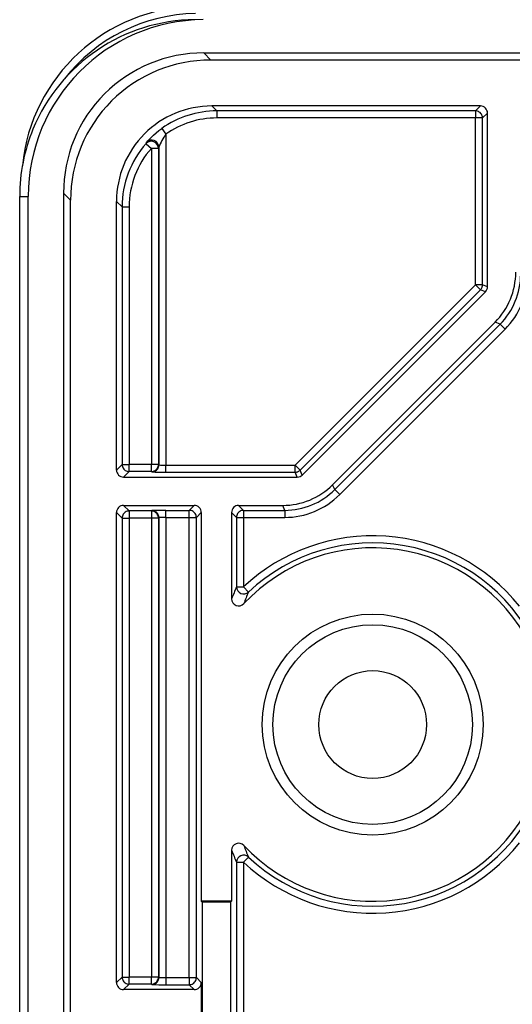
# Model space of a CAD drawing. Extents: x 0 to 420, y 0 to 297.
# Drawn here: x 328 to 335, y 141 to 155 of the extents above; entities that cross this region are included whole.
import ezdxf

# ---------------------------------------------------------------- set-up
doc = ezdxf.new("R2010")
doc.units = 0
doc.layers.get('0').update_dxf_attribs({"linetype": 'CONTINUOUS'})

msp = doc.modelspace()

# ---------------------------------------------------------------- linework, layer by layer
at = {"color": 7}
for p, q in [((330.540497, 154.390778), (367.071381, 154.390778)), ((330.640503, 154.290771), (330.540497, 154.390778)), ((366.971375, 154.290771), (330.640503, 154.290771)), ((330.655731, 153.640778), (330.725586, 153.570923)), ((334.455963, 153.640778), (330.655731, 153.640778)), ((334.455963, 153.640778), (334.386108, 153.570923)), ((330.725586, 153.570923), (330.725586, 153.470932)), ((334.386108, 153.570923), (330.725586, 153.570923)), ((334.386108, 153.570923), (334.386108, 153.470932)), ((334.555939, 153.540787), (334.486084, 153.470932)), ((334.555939, 151.082184), (334.555939, 153.540787)), ((334.386108, 153.470932), (330.725586, 153.470932)), ((334.486084, 153.470932), (334.386108, 153.470932)), ((334.386108, 151.111115), (334.386108, 153.470932)), ((334.486084, 151.111115), (334.486084, 153.470932)), ((329.946686, 153.323166), (330.004211, 153.24176)), ((330.004211, 153.24176), (330.004211, 148.560608)), ((329.730286, 153.125717), (329.724121, 153.107666)), ((329.724365, 153.107468), (329.79895, 153.041367)), ((329.898926, 153.041367), (329.79895, 153.041367)), ((329.79895, 153.041367), (329.79895, 148.569336)), ((329.904236, 153.058472), (329.898926, 153.041367)), ((329.898926, 153.041367), (329.898926, 148.569336)), ((329.904236, 153.058472), (329.904236, 148.564026)), ((328.655945, 152.306213), (328.555939, 152.406219)), ((328.555939, 152.406219), (328.555939, 115.875328)), ((327.935516, 152.361267), (328.055939, 152.362305)), ((327.935516, 112.39077), (327.935516, 152.361267)), ((327.935516, 112.39077), (327.935516, 152.361267)), ((328.055939, 115.890671), (328.055939, 152.362305)), ((328.655945, 115.975327), (328.655945, 152.306213)), ((329.305939, 152.29097), (329.384521, 152.212402)), ((329.305939, 148.490753), (329.305939, 152.29097)), ((329.384521, 152.212402), (329.484497, 152.212402)), ((329.384521, 152.212402), (329.384521, 148.569336)), ((329.484497, 152.212402), (329.484497, 148.569336)), ((331.835602, 148.560608), (334.386108, 151.111115)), ((331.906281, 148.489899), (334.456787, 151.040421)), ((331.935211, 148.420059), (334.526642, 151.01149)), ((334.456787, 151.040421), (334.386108, 151.111115)), ((334.486084, 151.111115), (334.386108, 151.111115)), ((334.526642, 151.01149), (334.456787, 151.040421)), ((334.555939, 151.082184), (334.486084, 151.111115)), ((334.663086, 150.582245), (332.364471, 148.283615)), ((334.732941, 150.553299), (334.663086, 150.582245)), ((334.732941, 150.553299), (332.393402, 148.213776)), ((334.80365, 150.482605), (332.464111, 148.143066)), ((334.732941, 150.553299), (334.80365, 150.482605)), ((329.305939, 148.490753), (329.384521, 148.569336)), ((329.384521, 148.569336), (329.484497, 148.569336)), ((329.405914, 148.390778), (329.484497, 148.469345)), ((329.484497, 148.469345), (329.484497, 148.569336)), ((329.79895, 148.569336), (329.484497, 148.569336)), ((329.79895, 148.469345), (329.484497, 148.469345)), ((329.79895, 148.469345), (329.79895, 148.569336)), ((329.898926, 148.569336), (329.79895, 148.569336)), ((329.79895, 148.469345), (329.80423, 148.46405)), ((329.898926, 148.569336), (329.904236, 148.564026)), ((330.004211, 148.460617), (330.004211, 148.560608)), ((330.004211, 148.560608), (331.835602, 148.560608)), ((331.835602, 148.460617), (331.835602, 148.560608)), ((331.906281, 148.489899), (331.835602, 148.560608)), ((331.935211, 148.420059), (331.906281, 148.489899)), ((329.405914, 148.390778), (331.864532, 148.390778)), ((330.004211, 148.460617), (331.835602, 148.460617)), ((331.864532, 148.390778), (331.835602, 148.460617)), ((332.393402, 148.213776), (332.364471, 148.283615)), ((332.393402, 148.213776), (332.464111, 148.143066)), ((329.405914, 147.990768), (329.484497, 147.912201)), ((329.405914, 147.990768), (330.405945, 147.990768)), ((329.484497, 147.912201), (329.484497, 147.81221)), ((329.79895, 147.912201), (329.484497, 147.912201)), ((329.79895, 147.912201), (329.80423, 147.91748)), ((329.79895, 147.912201), (329.79895, 147.81221)), ((330.004211, 147.920914), (330.33609, 147.920914)), ((330.004211, 147.820938), (330.004211, 147.920914)), ((330.405945, 147.990768), (330.33609, 147.920914)), ((330.33609, 147.820938), (330.33609, 147.920914)), ((331.034363, 147.990768), (331.104218, 147.920914)), ((331.034363, 147.990768), (331.657471, 147.990768)), ((331.104218, 147.920914), (331.104218, 147.820938)), ((331.104218, 147.920914), (331.686401, 147.920914)), ((331.686401, 147.920914), (331.657471, 147.990768)), ((331.686401, 147.920914), (331.686401, 147.820938)), ((329.305939, 141.240753), (329.305939, 147.890778)), ((329.305939, 147.890778), (329.384521, 147.81221)), ((329.384521, 147.81221), (329.384521, 141.319336)), ((329.384521, 147.81221), (329.484497, 147.81221)), ((329.484497, 147.81221), (329.484497, 141.319336)), ((329.79895, 147.81221), (329.484497, 147.81221)), ((329.79895, 147.81221), (329.79895, 141.319336)), ((329.898926, 147.81221), (329.79895, 147.81221)), ((329.898926, 147.81221), (329.904236, 147.817505)), ((329.898926, 147.81221), (329.898926, 141.319336)), ((329.904236, 147.817505), (329.904236, 141.314041)), ((330.004211, 147.820938), (330.33609, 147.820938)), ((330.004211, 147.820938), (330.004211, 141.310608)), ((330.33609, 147.820938), (330.436096, 147.820938)), ((330.33609, 141.310608), (330.33609, 147.820938)), ((330.505951, 147.890778), (330.436096, 147.820938)), ((330.436096, 141.310608), (330.436096, 147.820938)), ((330.505951, 147.890778), (330.505951, 142.390778)), ((330.934387, 147.890778), (330.934387, 146.66922)), ((330.934387, 147.890778), (331.004211, 147.820938)), ((331.004211, 147.820938), (331.004211, 146.83783)), ((331.004211, 147.820938), (331.104218, 147.820938)), ((331.104218, 147.820938), (331.104218, 146.83783)), ((331.104218, 147.820938), (331.686401, 147.820938)), ((331.004211, 146.83783), (331.104218, 146.83783)), ((331.172607, 146.764923), (331.104218, 146.83783)), ((330.934387, 143.112305), (330.934387, 142.390778)), ((331.004211, 142.943695), (331.104218, 142.943695)), ((331.004211, 142.943695), (331.004211, 125.337837)), ((331.172607, 143.016617), (331.104218, 142.943695)), ((331.104218, 142.943695), (331.104218, 125.337837)), ((330.934387, 142.390778), (330.505951, 142.390778)), ((330.505951, 142.390778), (330.519897, 142.376801)), ((330.92041, 142.376801), (330.519897, 142.376801)), ((330.519897, 142.376801), (330.519897, 125.904732)), ((330.934387, 142.390778), (330.92041, 142.376801)), ((330.92041, 142.376801), (330.92041, 125.904732)), ((329.305939, 141.240753), (329.384521, 141.319336)), ((329.384521, 141.319336), (329.484497, 141.319336)), ((329.484497, 141.219345), (329.484497, 141.319336)), ((329.79895, 141.319336), (329.484497, 141.319336)), ((329.79895, 141.219345), (329.79895, 141.319336)), ((329.898926, 141.319336), (329.79895, 141.319336)), ((329.898926, 141.319336), (329.904236, 141.314041)), ((330.004211, 141.310608), (330.004211, 141.210617)), ((330.004211, 141.310608), (330.33609, 141.310608)), ((330.33609, 141.310608), (330.33609, 141.210617)), ((330.33609, 141.310608), (330.436096, 141.310608)), ((330.505951, 141.240753), (330.436096, 141.310608)), ((330.505951, 141.240753), (330.505951, 140.440781)), ((329.405914, 141.140778), (329.484497, 141.219345)), ((330.405945, 141.140778), (329.405914, 141.140778)), ((329.79895, 141.219345), (329.484497, 141.219345)), ((329.79895, 141.219345), (329.80423, 141.21405)), ((330.004211, 141.210617), (330.33609, 141.210617)), ((330.405945, 141.140778), (330.33609, 141.210617))]:
    msp.add_line(p, q, dxfattribs=at)
for points in [[(334.486053, 153.470917), (334.485077, 153.485138), (334.482025, 153.499084), (334.47702, 153.512451), (334.470184, 153.524963), (334.461639, 153.536407), (334.451569, 153.546478), (334.440155, 153.555023), (334.427643, 153.561859), (334.414276, 153.566864), (334.40036, 153.569885), (334.386078, 153.570892)], [(329.730286, 153.125717), (329.730682, 153.126526), (329.732849, 153.129547), (329.74707, 153.146515), (329.784546, 153.186539), (329.829926, 153.229919), (329.866669, 153.261963), (329.90567, 153.293274), (329.946503, 153.32341)], [(334.456818, 151.040405), (334.462738, 151.046844), (334.467987, 151.053741), (334.472687, 151.061127), (334.476715, 151.068848), (334.480072, 151.076904), (334.482697, 151.085236), (334.484589, 151.09375), (334.485687, 151.102386), (334.486053, 151.111115)], [(329.384491, 148.569336), (329.385529, 148.555084), (329.38858, 148.541168), (329.393524, 148.527802), (329.40036, 148.515289), (329.408905, 148.503876), (329.419037, 148.493774), (329.43045, 148.485229), (329.442963, 148.478394), (329.456329, 148.473419), (329.470306, 148.470367), (329.484467, 148.46933)], [(329.79892, 148.46933), (329.813202, 148.470367), (329.827118, 148.473419), (329.840485, 148.478394), (329.852997, 148.485229), (329.86441, 148.493774), (329.874481, 148.503876), (329.883026, 148.515289), (329.889862, 148.527802), (329.894867, 148.541168), (329.897919, 148.555084), (329.898895, 148.569336)], [(329.80423, 148.46402), (329.818451, 148.465057), (329.832367, 148.468109), (329.845795, 148.473083), (329.858246, 148.479919), (329.86972, 148.488464), (329.879791, 148.498566), (329.888336, 148.509979), (329.895172, 148.522491), (329.900116, 148.535858), (329.903168, 148.549774), (329.904205, 148.564026)], [(331.835602, 148.460602), (331.84433, 148.460999), (331.852997, 148.462128), (331.861481, 148.46402), (331.869843, 148.466644), (331.877899, 148.470001), (331.88559, 148.47403), (331.892914, 148.478699), (331.899872, 148.484009), (331.906342, 148.489899)], [(329.484467, 147.912201), (329.470306, 147.911163), (329.456329, 147.908112), (329.442963, 147.903137), (329.43045, 147.896301), (329.419037, 147.887756), (329.408905, 147.877655), (329.40036, 147.866241), (329.393524, 147.853729), (329.38858, 147.840363), (329.385529, 147.826447), (329.384491, 147.812195)], [(329.898895, 147.812195), (329.897919, 147.826447), (329.894867, 147.840363), (329.889862, 147.853729), (329.883026, 147.866241), (329.874481, 147.877655), (329.86441, 147.887756), (329.852997, 147.896301), (329.840485, 147.903137), (329.827118, 147.908112), (329.813202, 147.911163), (329.79892, 147.912201)], [(329.904205, 147.817505), (329.903168, 147.831726), (329.900116, 147.845673), (329.895172, 147.859039), (329.888336, 147.871552), (329.879791, 147.882965), (329.86972, 147.893036), (329.858246, 147.901581), (329.845795, 147.908447), (329.832367, 147.913422), (329.818451, 147.916473), (329.80423, 147.91748)], [(330.436066, 147.820923), (330.435028, 147.835175), (330.431976, 147.849091), (330.427032, 147.862457), (330.420197, 147.874969), (330.411652, 147.886383), (330.401581, 147.896484), (330.390106, 147.905029), (330.377655, 147.911865), (330.364227, 147.91684), (330.350311, 147.919891), (330.33609, 147.920929)], [(331.104218, 147.920929), (331.089996, 147.919891), (331.076019, 147.91684), (331.062714, 147.911865), (331.05014, 147.905029), (331.038788, 147.896484), (331.028656, 147.886383), (331.020111, 147.874969), (331.013275, 147.862457), (331.00827, 147.849091), (331.005219, 147.835175), (331.004242, 147.820923)], [(329.384491, 141.319336), (329.385529, 141.305115), (329.38858, 141.291168), (329.393524, 141.277802), (329.40036, 141.265289), (329.408905, 141.253876), (329.419037, 141.243774), (329.43045, 141.235229), (329.442963, 141.228394), (329.456329, 141.223419), (329.470306, 141.220367), (329.484467, 141.21936)], [(329.79892, 141.21936), (329.813202, 141.220367), (329.827118, 141.223419), (329.840485, 141.228394), (329.852997, 141.235229), (329.86441, 141.243774), (329.874481, 141.253876), (329.883026, 141.265289), (329.889862, 141.277802), (329.894867, 141.291168), (329.897919, 141.305115), (329.898895, 141.319336)], [(329.80423, 141.21405), (329.818451, 141.215088), (329.832367, 141.218109), (329.845795, 141.223083), (329.858246, 141.22995), (329.86972, 141.238495), (329.879791, 141.248566), (329.888336, 141.259979), (329.895172, 141.272522), (329.900116, 141.285889), (329.903168, 141.299805), (329.904205, 141.314026)], [(330.33609, 141.210632), (330.350311, 141.211639), (330.364227, 141.214691), (330.377655, 141.219666), (330.390106, 141.226501), (330.401581, 141.235046), (330.411652, 141.245148), (330.420197, 141.256561), (330.427032, 141.269073), (330.431976, 141.28244), (330.435028, 141.296387), (330.436066, 141.310608)]]:
    msp.add_lwpolyline(points, dxfattribs=at)
for radius in [1.5625, 1.4125, 0.7625]:
    msp.add_circle((332.930939, 144.890778), radius, dxfattribs=at)
for centre, radius, start, end in [((330.463043, 152.546799), 2.502136, 90.96336, 174.296223), ((330.464233, 152.54454), 2.404568, 90.989028, 142.007255), ((330.555969, 152.362259), 2.500049, 90.498777, 179.998721), ((330.435577, 152.361176), 2.50009, 90.499419, 157.622803), ((330.533661, 152.413055), 1.977239, 89.802016, 180.197975), ((330.633667, 152.313049), 1.977239, 89.802016, 180.197975), ((330.65564, 152.291077), 1.349694, 89.996041, 180.003957), ((334.455963, 153.540787), 0.099977, 359.996428, 90.003534), ((330.725586, 152.221039), 1.349881, 89.999893, 125.2497), ((330.725555, 152.221069), 1.249871, 89.998356, 125.249058), ((330.435425, 152.361267), 2.499925, 157.623499, 179.999978), ((330.435364, 152.361267), 2.499854, 157.623062, 180.0002), ((330.774506, 152.701218), 0.94104, 144.940917, 157.682089), ((330.734375, 152.212402), 1.349841, 138.452989, 180.000541), ((329.798859, 153.041138), 0.100079, 0.135097, 138.322273), ((329.804169, 153.058228), 0.100077, 0.131085, 137.599106), ((330.734344, 152.212448), 1.249828, 138.453371, 180.002153), ((333.956116, 151.28923), 0.999836, 314.999719, 0.00025), ((334.026001, 151.260284), 0.999801, 314.998899, 0.001102), ((334.02594, 151.2603), 1.099818, 314.999685, 0.000324), ((334.455933, 151.082184), 0.100003, 315.004534, 359.995486), ((329.405914, 148.490753), 0.099977, 179.996467, 270.00357), ((329.977386, 149.472931), 0.912336, 265.404072, 271.684356), ((329.9505, 152.102768), 3.642159, 267.700949, 270.844789), ((331.864502, 148.490768), 0.100003, 270.00454, 314.995484), ((331.657471, 148.990601), 0.999836, 269.999717, 315.000251), ((331.686432, 148.920715), 0.999801, 269.998898, 315.001102), ((331.686401, 148.920746), 1.099818, 269.999683, 315.000316), ((329.405914, 147.890793), 0.099977, 89.99643, 180.003533), ((329.9505, 144.278748), 3.642183, 89.155224, 92.299044), ((330.405945, 147.890793), 0.099977, 359.996428, 90.003534), ((331.034363, 147.890793), 0.099977, 89.99643, 180.003451), ((329.976715, 146.934723), 0.886228, 88.22319, 94.694569), ((332.930939, 144.890778), 2.669835, 38.819261, 133.17358), ((332.930939, 144.890778), 2.5, 27.028609, 136.841023), ((332.930939, 144.890778), 2.569851, 26.610994, 133.17358), ((336.237671, 144.570969), 5.703311, 156.580106, 158.413684), ((331.104248, 146.837967), 0.100047, 180.073515, 313.100066), ((331.034332, 146.669159), 0.099948, 179.957822, 316.882061), ((336.346466, 144.610016), 5.604675, 157.388254, 159.193828), ((332.930939, 144.890778), 2.5, 223.158977, 332.971391), ((332.930939, 144.890778), 2.569851, 226.82642, 333.389004), ((331.034332, 143.112381), 0.099948, 43.117932, 180.042369), ((332.930939, 144.890778), 2.669835, 226.82642, 321.180739), ((336.346497, 145.171539), 5.604714, 200.806158, 202.611719), ((336.23764, 145.210571), 5.703274, 201.58633, 203.419921), ((331.104248, 142.943573), 0.100047, 46.899934, 179.926499), ((329.405914, 141.240753), 0.099977, 179.996467, 270.00357), ((329.976715, 142.196808), 0.886228, 265.305431, 271.77681), ((330.405945, 141.240753), 0.099977, 269.996425, 0.003537), ((329.9505, 144.852783), 3.642181, 267.700956, 270.844776)]:
    msp.add_arc(centre, radius, start, end, dxfattribs=at)

doc.saveas('drawing.dxf')
